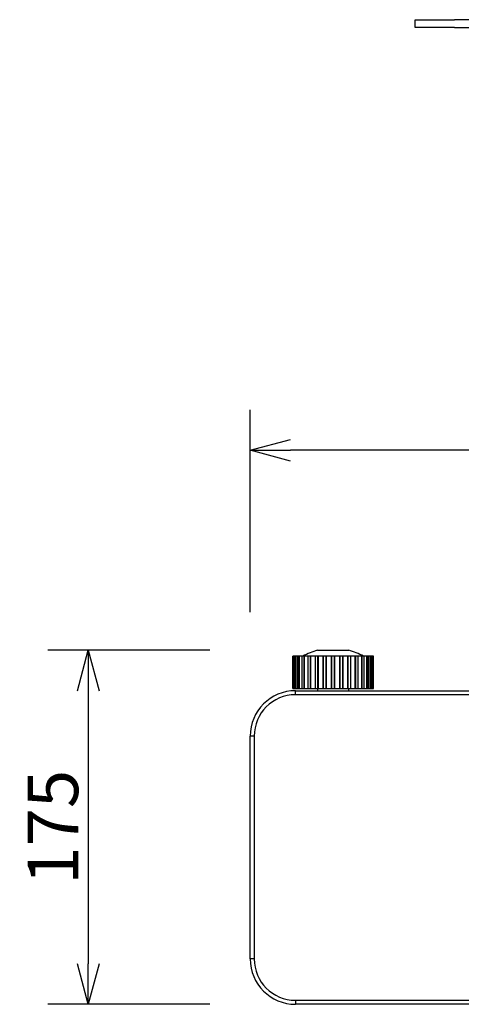
# Model space of a CAD drawing. Extents: x 131 to 267, y 258 to 371.
# Drawn here: x 132 to 154, y 314 to 362 of the extents above; entities that cross this region are included whole.
import ezdxf

# ---------------------------------------------------------------- set-up
doc = ezdxf.new("R2010")
doc.units = 0
doc.layers.get('0').update_dxf_attribs({"linetype": 'CONTINUOUS'})
doc.layers.get('DEFPOINTS').update_dxf_attribs({"linetype": 'CONTINUOUS'})
for name, color, linetype in [('GAIKEI', 7, 'CONTINUOUS'), ('S1', 1, 'CONTINUOUS'), ('SUNPO', 3, 'CONTINUOUS')]:
    doc.layers.add(name, color=color, linetype=linetype)
doc.styles.get("Standard").update_dxf_attribs({"font": 'MONOTXT.shx', "bigfont": 'BIGFONT.shx'})
doc.dimstyles.get("Standard").update_dxf_attribs({"dimscale": 0, "dimtxt": 3, "dimasz": 2, "dimexe": 2, "dimexo": 2, "dimgap": 0.09, "dimtad": 3, "dimdec": 4, "dimzin": 0, "dimtxsty": 'STANDARD', "dimblk1": 'OPEN30', "dimblk2": 'OPEN30', "dimsah": 1, "dimcen": 0, "dimazin": 3, "dimtfac": 1, "dimtdec": 4, "dimtofl": 0, "dimtmove": 0, "dimatfit": 3, "dimtolj": 1, "dimtzin": 0})

# ---------------------------------------------------------------- blocks, each defined once
blk = doc.blocks.new('_OPEN30')
at = {"color": 0, "linetype": 'BYBLOCK'}
for p, q in [((-1, 0.268), (0, 0)), ((0, 0), (-1, -0.268)), ((0, 0), (-1, 0))]:
    blk.add_line(p, q, dxfattribs=at)
blk = doc.blocks.new('*D6')
at = {"layer": 'DEFPOINTS', "color": 0}
for p in [(143.556, 340.938), (143.556, 330.938), (193.356, 330.938)]:
    blk.add_point(p, dxfattribs=at)
at = {"layer": 'SUNPO', "color": 0}
for p, q in [((143.556, 332.938), (143.556, 342.938)), ((193.356, 332.938), (193.356, 342.938)), ((191.356, 340.938), (145.556, 340.938))]:
    blk.add_line(p, q, dxfattribs=at)
at = {"layer": 'SUNPO', "color": 0, "xscale": 2, "yscale": 2, "zscale": 2, "rotation": 180}
blk.add_blockref('_OPEN30', (143.556, 340.938), dxfattribs=at)
at = {"layer": 'SUNPO', "color": 0, "xscale": 2, "yscale": 2, "zscale": 2}
blk.add_blockref('_OPEN30', (193.356, 340.938), dxfattribs=at)
at = {"layer": 'SUNPO', "color": 0, "insert": (168.456, 342.688), "char_height": 2.5, "attachment_point": 5}
blk.add_mtext('\\A1;498', dxfattribs=at)
blk = doc.blocks.new('*D7')
at = {"layer": 'DEFPOINTS', "color": 0}
for p in [(143.556, 331.054), (135.556, 313.554), (143.556, 313.554)]:
    blk.add_point(p, dxfattribs=at)
at = {"layer": 'SUNPO', "color": 0}
for p, q in [((141.556, 331.054), (133.556, 331.054)), ((135.556, 329.054), (135.556, 315.554)), ((141.556, 313.554), (133.556, 313.554))]:
    blk.add_line(p, q, dxfattribs=at)
at = {"layer": 'SUNPO', "color": 0, "xscale": 2, "yscale": 2, "zscale": 2}
for p, rotation in [((135.556, 331.054), 90), ((135.556, 313.554), 270)]:
    blk.add_blockref('_OPEN30', p, dxfattribs=dict(at, rotation=rotation))
at = {"layer": 'SUNPO', "color": 0, "insert": (133.806, 322.304), "char_height": 2.5, "attachment_point": 5, "rotation": 90}
blk.add_mtext('\\A1;175', dxfattribs=at)

msp = doc.modelspace()

# ---------------------------------------------------------------- linework, layer by layer
at = {"layer": 'GAIKEI', "linetype": 'CONTINUOUS'}
for p, q in [((146.88821, 331.05351), (148.42444, 331.05351)), ((145.67576, 330.75351), (145.66118, 330.75351)), ((145.66118, 329.15351), (145.66118, 330.75351)), ((145.70393, 330.75351), (145.67578, 330.75351)), ((145.73382, 330.75351), (145.70393, 330.75351)), ((145.77691, 330.75351), (145.73382, 330.75351)), ((145.80601, 330.75351), (145.77688, 330.75351)), ((145.89044, 330.75351), (145.80602, 330.75351)), ((145.96018, 330.75351), (145.89046, 330.75351)), ((145.98897, 330.75351), (145.96016, 330.75351)), ((146.12427, 330.75351), (145.98897, 330.75351)), ((146.21758, 330.75351), (146.12429, 330.75351)), ((146.24478, 330.75351), (146.21756, 330.75351)), ((146.42506, 330.75351), (146.24478, 330.75351)), ((146.42505, 330.75351), (146.42508, 330.75351)), ((146.53787, 330.75351), (146.42508, 330.75351)), ((146.56231, 330.75351), (146.53787, 330.75351)), ((146.77967, 330.75351), (146.56233, 330.75351)), ((146.90703, 330.75351), (146.77967, 330.75351)), ((146.92764, 330.75351), (146.90701, 330.75351)), ((147.168, 330.75351), (146.92764, 330.75351)), ((147.17254, 330.75351), (147.16797, 330.75351)), ((147.30894, 330.75351), (147.17256, 330.75351)), ((147.32483, 330.75351), (147.30894, 330.75351)), ((147.57615, 330.75351), (147.32483, 330.75351)), ((147.5866, 330.75351), (147.57615, 330.75351)), ((147.72603, 330.75351), (147.5866, 330.75351)), ((147.7365, 330.75351), (147.72603, 330.75351)), ((147.98782, 330.75351), (147.7365, 330.75351)), ((148.00369, 330.75351), (147.9878, 330.75351)), ((148.14007, 330.75351), (148.00369, 330.75351)), ((148.14463, 330.75351), (148.14007, 330.75351)), ((148.38499, 330.75351), (148.14463, 330.75351)), ((148.40559, 330.75351), (148.38496, 330.75351)), ((148.53299, 330.75351), (148.40562, 330.75351)), ((148.75032, 330.75351), (148.53299, 330.75351)), ((148.77478, 330.75351), (148.75032, 330.75351)), ((148.88758, 330.75351), (148.77478, 330.75351)), ((148.88755, 330.75351), (148.88758, 330.75351)), ((149.06785, 330.75351), (148.88758, 330.75351)), ((149.09505, 330.75351), (149.06782, 330.75351)), ((149.18836, 330.75351), (149.09507, 330.75351)), ((149.18833, 330.75351), (149.18836, 330.75351)), ((149.32366, 330.75351), (149.18836, 330.75351)), ((149.35244, 330.75351), (149.32366, 330.75351)), ((149.42217, 330.75351), (149.35247, 330.75351)), ((149.42215, 330.75351), (149.42217, 330.75351)), ((149.50662, 330.75351), (149.42217, 330.75351)), ((149.53572, 330.75351), (149.50662, 330.75351)), ((149.57881, 330.75351), (149.53574, 330.75351)), ((149.60872, 330.75351), (149.57881, 330.75351)), ((149.63687, 330.75351), (149.60872, 330.75351)), ((149.65144, 330.75351), (149.63687, 330.75351)), ((149.65144, 329.15351), (149.65144, 330.75351)), ((145.66118, 329.15351), (145.67576, 329.15351)), ((145.67578, 329.15351), (145.70393, 329.15351)), ((145.70393, 329.15351), (145.73382, 329.15351)), ((145.73382, 329.15351), (145.77691, 329.15351)), ((145.77688, 329.15351), (145.80601, 329.15351)), ((145.79632, 329.05351), (191.11631, 329.05351)), ((145.806, 329.15351), (145.89045, 329.15351)), ((145.89046, 329.15351), (145.96018, 329.15351)), ((145.96016, 329.15351), (145.98897, 329.15351)), ((145.98897, 329.15351), (146.12427, 329.15351)), ((146.12429, 329.15351), (146.21758, 329.15351)), ((146.21756, 329.15351), (146.24478, 329.15351)), ((146.2448, 329.15351), (146.42505, 329.15351)), ((146.42508, 329.15351), (146.53787, 329.15351)), ((146.53787, 329.15351), (146.56231, 329.15351)), ((146.56233, 329.15351), (146.77967, 329.15351)), ((146.77967, 329.15351), (146.90703, 329.15351)), ((146.88821, 329.15351), (146.88821, 329.05351)), ((146.90701, 329.15351), (146.92764, 329.15351)), ((146.92764, 329.15351), (147.168, 329.15351)), ((147.16797, 329.15351), (147.17254, 329.15351)), ((147.17256, 329.15351), (147.30894, 329.15351)), ((147.30894, 329.15351), (147.32483, 329.15351)), ((147.32483, 329.15351), (147.57615, 329.15351)), ((147.57615, 329.15351), (147.5866, 329.15351)), ((147.5866, 329.15351), (147.72603, 329.15351)), ((147.72603, 329.15351), (147.7365, 329.15351)), ((147.7365, 329.15351), (147.98782, 329.15351)), ((147.9878, 329.15351), (148.00369, 329.15351)), ((148.00369, 329.15351), (148.14007, 329.15351)), ((148.14007, 329.15351), (148.14463, 329.15351)), ((148.14463, 329.15351), (148.38499, 329.15351)), ((148.38496, 329.15351), (148.40559, 329.15351)), ((148.40562, 329.15351), (148.53299, 329.15351)), ((148.42444, 329.05351), (148.42444, 329.15351)), ((148.53298, 329.15351), (148.75031, 329.15351)), ((148.75032, 329.15351), (148.77478, 329.15351)), ((148.77478, 329.15351), (148.88758, 329.15351)), ((148.88758, 329.15351), (149.06785, 329.15351)), ((149.06782, 329.15351), (149.09505, 329.15351)), ((149.09507, 329.15351), (149.18836, 329.15351)), ((149.18833, 329.15351), (149.32366, 329.15351)), ((149.32366, 329.15351), (149.35244, 329.15351)), ((149.35247, 329.15351), (149.42217, 329.15351)), ((149.42217, 329.15351), (149.50662, 329.15351)), ((149.50662, 329.15351), (149.53572, 329.15351)), ((149.53574, 329.15351), (149.57881, 329.15351)), ((149.57881, 329.15351), (149.60872, 329.15351)), ((149.60872, 329.15351), (149.63687, 329.15351)), ((149.63687, 329.15351), (149.65144, 329.15351)), ((143.60303, 327.25351), (143.59995, 327.25351)), ((143.55633, 315.79351), (143.55633, 326.81351)), ((179.19654, 313.55351), (145.79632, 313.55351))]:
    msp.add_line(p, q, dxfattribs=at)
at = {"layer": 'GAIKEI', "color": 1, "linetype": 'CONTINUOUS'}
for p, q in [((145.67576, 329.15351), (145.67576, 330.75351)), ((145.70393, 329.15351), (145.70393, 330.75351)), ((145.73382, 329.15351), (145.73382, 330.75351)), ((145.77691, 329.15351), (145.77691, 330.75351)), ((145.80601, 329.15351), (145.80601, 330.75351)), ((145.89046, 329.15351), (145.89046, 330.75351)), ((145.96018, 329.15351), (145.96018, 330.75351)), ((145.98897, 329.15351), (145.98897, 330.75351)), ((146.12427, 329.15351), (146.12427, 330.75351)), ((146.21758, 329.15351), (146.21758, 330.75351)), ((146.24478, 329.15351), (146.24478, 330.75351)), ((146.42505, 329.15351), (146.42505, 330.75351)), ((146.53787, 329.15351), (146.53787, 330.75351)), ((146.56231, 329.15351), (146.56231, 330.75351)), ((146.77967, 329.15351), (146.77967, 330.75351)), ((146.90703, 329.15351), (146.90703, 330.75351)), ((146.92764, 329.15351), (146.92764, 330.75351)), ((147.168, 329.15351), (147.168, 330.75351)), ((147.17254, 329.15351), (147.17254, 330.75351)), ((147.30894, 329.15351), (147.30894, 330.75351)), ((147.32483, 329.15351), (147.32483, 330.75351)), ((147.57615, 329.15351), (147.57615, 330.75351)), ((147.5866, 329.15351), (147.5866, 330.75351)), ((147.72603, 329.15351), (147.72603, 330.75351)), ((147.7365, 329.15351), (147.7365, 330.75351)), ((147.98782, 329.15351), (147.98782, 330.75351)), ((148.00369, 329.15351), (148.00369, 330.75351)), ((148.14007, 329.15351), (148.14007, 330.75351)), ((148.14463, 329.15351), (148.14463, 330.75351)), ((148.38499, 329.15351), (148.38499, 330.75351)), ((148.40559, 329.15351), (148.40559, 330.75351)), ((148.53299, 329.15351), (148.53299, 330.75351)), ((148.75032, 329.15351), (148.75032, 330.75351)), ((148.77478, 329.15351), (148.77478, 330.75351)), ((148.88758, 329.15351), (148.88758, 330.75351)), ((149.06785, 329.15351), (149.06785, 330.75351)), ((149.09505, 329.15351), (149.09505, 330.75351)), ((149.18836, 329.15351), (149.18836, 330.75351)), ((149.32366, 329.15351), (149.32366, 330.75351)), ((149.35244, 329.15351), (149.35244, 330.75351)), ((149.42217, 329.15351), (149.42217, 330.75351)), ((149.50662, 329.15351), (149.50662, 330.75351)), ((149.53572, 329.15351), (149.53572, 330.75351)), ((149.57881, 329.15351), (149.57881, 330.75351)), ((149.60872, 329.15351), (149.60872, 330.75351)), ((149.63687, 329.15351), (149.63687, 330.75351)), ((145.79632, 328.85351), (145.79632, 329.05351)), ((191.11631, 328.85351), (145.79632, 328.85351)), ((143.75633, 326.81351), (143.55633, 326.81351)), ((143.75633, 326.81351), (143.75633, 315.79351)), ((143.75633, 315.79351), (143.55633, 315.79351)), ((145.79632, 313.75351), (145.79632, 313.55351)), ((145.79632, 313.75351), (179.20701, 313.75351))]:
    msp.add_line(p, q, dxfattribs=at)
at = {"layer": 'GAIKEI', "linetype": 'CONTINUOUS'}
for centre, radius, start, end in [((147.65633, 328.15351), 3, 104.835117, 119.926447), ((147.65633, 328.15351), 3, 60.0735, 75.16483), ((145.79632, 326.81351), 2.24, 90.000001, 179.999983), ((145.79632, 315.79351), 2.24, 180, 269.999982)]:
    msp.add_arc(centre, radius, start, end, dxfattribs=at)
at = {"layer": 'GAIKEI', "color": 1, "linetype": 'CONTINUOUS'}
for centre, start, end in [((145.79632, 326.81351), 90.000001, 179.999983), ((145.79632, 315.79351), 180, 269.999982)]:
    msp.add_arc(centre, 2.04, start, end, dxfattribs=at)
at = {"layer": 'GAIKEI', "linetype": 'CONTINUOUS'}
for points, start_tangent, end_tangent in [([(145.28374, 328.99408), (145.28372, 328.99407), (145.28369, 328.99406)], (-0.97357889, -0.22835094), (-0.9771438, -0.21257939)), ([(145.60191, 329.04506), (145.60189, 329.04506), (145.60188, 329.04506)], (-0.99986512, 0.01642362), (-0.25873962, 0.9659471))]:
    msp.add_spline(points, degree=3, dxfattribs=dict(at, start_tangent=start_tangent, end_tangent=end_tangent))
at = {"layer": 'S1', "linetype": 'CONTINUOUS'}
for p, q in [((151.70533, 361.82652), (151.70533, 362.21608)), ((151.70533, 362.21608), (153.65312, 362.21608)), ((183.25945, 362.21608), (153.65312, 362.21608)), ((153.65312, 361.82652), (151.70533, 361.82652)), ((153.65312, 361.82652), (183.25945, 361.82652))]:
    msp.add_line(p, q, dxfattribs=at)

# ---------------------------------------------------------------- dimensions: what is measured, and where the dimension line sits
at = {"layer": 'SUNPO'}
for p1, p2, distance, text, picture, middle in [((193.35633, 330.93808), (143.55633, 330.93808), -10, '498', '*D6', (168.45633, 342.68808)), ((143.55633, 331.05351), (143.55633, 313.55351), -8, '175', '*D7', (133.80633, 322.30351))]:
    dim = msp.add_aligned_dim(p1=p1, p2=p2, distance=distance, text=text, dimstyle='STANDARD', override={"dimscale": 1, "dimtxt": 2.5, "dimgap": 0.5, "dimtofl": 1, "dimtmove": 0}, dxfattribs=at)
    dim.commit()
    dim.dimension.update_dxf_attribs({"geometry": picture, "text_midpoint": middle})

doc.saveas('drawing.dxf')
